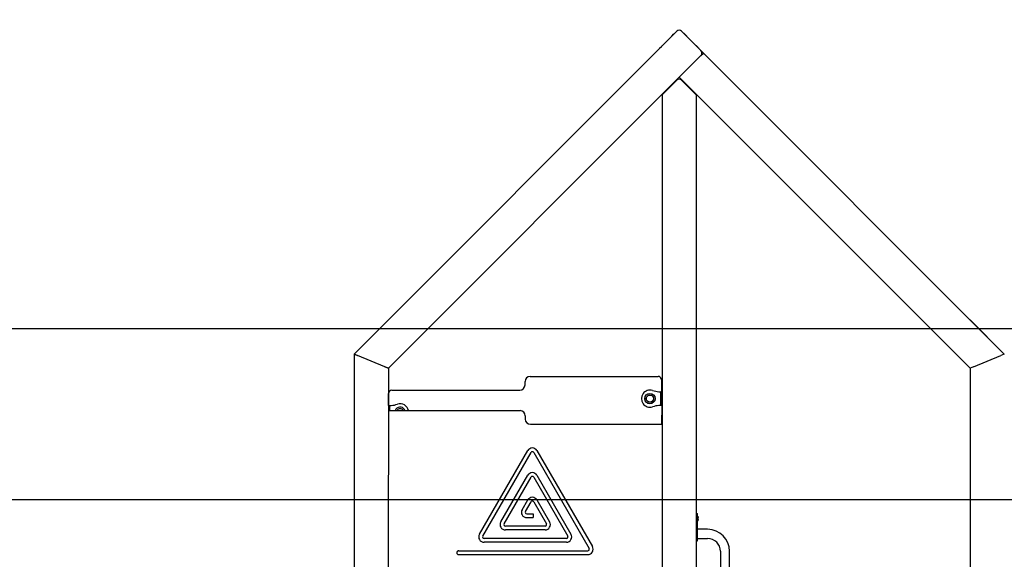
# Model space of a CAD drawing. Units: millimetres. Extents: x 580 to 18091, y 3362 to 29047.
# Drawn here: x 6657 to 9535, y 25389 to 26965 of the extents above; entities that cross this region are included whole.
import ezdxf

# ---------------------------------------------------------------- set-up
doc = ezdxf.new("R2010")
doc.units = ezdxf.units.MM
doc.header["$LTSCALE"] = 100
doc.layers.add('THICK_LINE', color=7, linetype='Continuous', lineweight=25)
doc.styles.add('SLDTEXTSTYLE0', font='TXT', dxfattribs={"width": 0.605})
doc.dimstyles.new('SLDDIMSTYLE1', dxfattribs={"dimtxt": 250, "dimasz": 500, "dimexe": 0, "dimexo": 0.0625, "dimgap": 62.5, "dimtad": 0, "dimtih": 1, "dimtoh": 1, "dimdec": 1, "dimrnd": 1e-09, "dimzin": 12, "dimdsep": 46, "dimtxsty": 'SLDTEXTSTYLE0', "dimsah": 1, "dimcen": 0.09, "dimadec": 0, "dimazin": 3, "dimtfac": 1, "dimtofl": 0, "dimtmove": 0, "dimatfit": 3, "dimfxl": 0, "dimfrac": 2, "dimtolj": 1, "dimtzin": 12, "dimarcsym": 0})

# ---------------------------------------------------------------- blocks, each defined once
blk = doc.blocks.new('_D_4')
at = {"layer": 'THICK_LINE', "color": 7}
for p, q in [((4906.4, 25413.6), (4406.4, 25413.6)), ((4606.4, 24748.9), (4606.4, 25413.6)), ((4906.4, 25413.6), (5406.4, 25063.2)), ((5406.4, 25063.2), (12434.5, 25063.2))]:
    blk.add_line(p, q, dxfattribs=at)
blk.add_solid([(4606.4, 25413.6), (4506.4, 24913.6), (4706.4, 24913.6)], dxfattribs=at)
at = {"layer": 'THICK_LINE', "color": 7, "insert": (3780, 25542.9), "char_height": 250, "attachment_point": 1, "style": 'SLDTEXTSTYLE0'}
blk.add_mtext('2030', dxfattribs=at)
blk = doc.blocks.new('_D_5')
at = {"layer": 'THICK_LINE', "color": 7}
for p, q in [((4906.4, 26073.5), (4406.4, 26073.5)), ((4606.4, 25413.6), (4606.4, 26073.5)), ((4906.4, 26073.5), (5406.4, 25563.2)), ((5406.4, 25563.2), (11798.1, 25563.2))]:
    blk.add_line(p, q, dxfattribs=at)
blk.add_solid([(4606.4, 26073.5), (4506.4, 25573.5), (4706.4, 25573.5)], dxfattribs=at)
at = {"layer": 'THICK_LINE', "color": 7, "insert": (3780, 26202.7), "char_height": 250, "attachment_point": 1, "style": 'SLDTEXTSTYLE0'}
blk.add_mtext('2530', dxfattribs=at)
blk = doc.blocks.new('_D_6')
at = {"layer": 'THICK_LINE', "color": 7}
for p, q in [((4906.4, 26831.3), (4406.4, 26831.3)), ((4606.4, 26073.5), (4606.4, 26831.3)), ((4906.4, 26831.3), (5406.4, 26063.2)), ((5406.4, 26063.2), (13771, 26063.2))]:
    blk.add_line(p, q, dxfattribs=at)
blk.add_solid([(4606.4, 26831.3), (4506.4, 26331.3), (4706.4, 26331.3)], dxfattribs=at)
at = {"layer": 'THICK_LINE', "color": 7, "insert": (3780, 26960.5), "char_height": 250, "attachment_point": 1, "style": 'SLDTEXTSTYLE0'}
blk.add_mtext('3030', dxfattribs=at)

msp = doc.modelspace()

# ---------------------------------------------------------------- linework, layer by layer
at = {"color": 7, "linetype": 'Continuous', "lineweight": 25}
for p, q in [((7634.6, 25988.22), (8577.53, 26931.15)), ((8562.68, 26917), (8567.88, 26922.2)), ((8562.68, 26917), (8563.03, 26916.65)), ((8567.88, 26922.2), (8568.88, 26923.2)), ((8567.88, 26922.2), (8567.88, 26922.2)), ((8568.88, 26923.2), (8570.46, 26924.78)), ((8568.88, 26923.2), (8568.88, 26923.2)), ((8570.46, 26924.78), (8570.46, 26924.78)), ((8591.67, 26931.15), (8648.24, 26874.58)), ((8598.74, 26924.78), (8598.39, 26924.43)), ((8598.74, 26924.78), (8603.94, 26919.59)), ((8603.94, 26919.59), (8603.94, 26919.59)), ((8603.94, 26919.59), (8604.94, 26918.59)), ((8604.94, 26918.59), (8604.94, 26918.59)), ((8604.94, 26918.59), (8606.52, 26917)), ((8606.52, 26917), (8606.52, 26917)), ((8527.33, 26881.65), (8532.52, 26886.84)), ((8527.33, 26881.65), (8527.68, 26881.29)), ((8532.52, 26886.84), (8533.52, 26887.84)), ((8532.52, 26886.84), (8532.52, 26886.84)), ((8533.52, 26887.84), (8535.1, 26889.43)), ((8533.52, 26887.84), (8533.52, 26887.84)), ((8535.1, 26889.43), (8535.1, 26889.43)), ((8634.1, 26889.43), (8633.74, 26889.07)), ((8634.1, 26889.43), (8639.3, 26884.23)), ((8639.3, 26884.23), (8639.3, 26884.23)), ((8639.3, 26884.23), (8640.29, 26883.23)), ((8640.29, 26883.23), (8640.29, 26883.23)), ((8640.29, 26883.23), (8641.88, 26881.65)), ((8641.88, 26881.65), (8641.88, 26881.65)), ((8648.24, 26874.58), (8655.31, 26867.51)), ((8591.67, 26803.87), (8648.24, 26860.44)), ((8648.24, 26860.44), (8655.31, 26867.51)), ((8655.31, 26867.51), (9534.6, 25988.22)), ((8584.6, 26796.8), (7734.6, 25946.8)), ((8549.6, 26760.22), (8577.53, 26788.15)), ((8584.6, 26796.8), (8591.67, 26803.87)), ((9434.6, 25946.8), (8584.6, 26796.8)), ((8591.67, 26788.15), (8619.6, 26760.22)), ((8549.6, 26760.22), (8534.6, 26745.22)), ((8634.6, 26745.22), (8619.6, 26760.22)), ((8534.6, 26745.22), (8534.6, 24923.22)), ((8540.84, 26751.46), (8540.05, 26752.25)), ((8629.15, 26752.25), (8628.36, 26751.46)), ((8634.6, 26745.22), (8634.6, 23390.51)), ((9534.6, 25988.22), (9434.6, 26088.22)), ((9434.6, 26088.22), (9434.6, 26088.22)), ((7644.6, 25984.08), (7634.6, 25988.22)), ((7634.6, 25988.22), (7644.6, 25984.08)), ((7634.6, 25988.22), (7634.6, 23390.59)), ((7724.6, 25950.94), (7644.6, 25984.08)), ((7724.6, 25950.94), (7644.6, 25984.08)), ((9444.6, 25950.94), (9524.6, 25984.08)), ((9444.6, 25950.94), (9524.6, 25984.08)), ((9534.6, 25988.22), (9524.6, 25984.08)), ((9534.6, 25988.22), (9524.6, 25984.08)), ((7734.6, 25946.8), (7724.6, 25950.94)), ((7724.6, 25950.94), (7734.6, 25946.8)), ((7734.6, 25946.8), (7734.1, 24231.88)), ((9444.6, 25950.94), (9434.6, 25946.8)), ((9444.6, 25950.94), (9434.6, 25946.8)), ((9434.6, 25946.8), (9434.6, 23098.22)), ((9434.6, 25946.8), (9434.6, 25946.8)), ((8134.11, 25898.22), (8134.11, 25908.22)), ((8149.11, 25923.22), (8523.11, 25923.22)), ((8533.11, 25913.22), (8533.11, 25878.22)), ((7735.11, 25838.22), (7735.11, 25873.22)), ((7745.11, 25883.22), (8119.11, 25883.22)), ((8529, 25878.22), (8530.61, 25878.22)), ((8533.61, 25878.22), (8530.61, 25878.22)), ((8530.61, 25875.22), (8530.61, 25878.22)), ((8530.61, 25841.22), (8530.61, 25875.22)), ((8533.61, 25875.22), (8533.61, 25878.22)), ((8533.61, 25841.22), (8533.61, 25875.22)), ((8534.6, 25872.72), (8533.61, 25872.72)), ((8533.61, 25868.72), (8534.6, 25868.72)), ((8530.61, 25838.22), (8530.61, 25841.22)), ((8534.6, 25847.72), (8533.61, 25847.72)), ((8533.61, 25843.72), (8534.6, 25843.72)), ((8533.61, 25838.22), (8533.61, 25841.22)), ((7734.6, 25823.22), (8119.6, 25823.22)), ((7735.11, 25838.22), (7737.6, 25838.22)), ((7737.6, 25838.22), (7737.6, 25835.22)), ((7737.6, 25838.22), (7739.21, 25838.22)), ((7737.6, 25835.22), (7737.6, 25823.22)), ((8530.61, 25838.22), (8529, 25838.22)), ((8533.61, 25838.22), (8530.61, 25838.22)), ((8533.61, 25838.22), (8533.11, 25783.22)), ((8134.6, 25808.22), (8134.6, 25798.22)), ((8149.6, 25783.22), (8534.6, 25783.22)), ((8000.85, 25461.97), (8141.96, 25706.38)), ((8010.38, 25456.47), (8151.49, 25700.88)), ((8159.28, 25700.88), (8321.18, 25420.47)), ((8168.81, 25706.38), (8330.71, 25425.97)), ((8063.21, 25497.97), (8141.96, 25634.38)), ((8072.73, 25492.47), (8151.49, 25628.88)), ((8159.28, 25628.88), (8258.83, 25456.47)), ((8168.81, 25634.38), (8268.35, 25461.97)), ((8125.56, 25533.97), (8141.96, 25562.38)), ((8135.09, 25528.47), (8151.49, 25556.88)), ((8159.28, 25556.88), (8196.47, 25492.47)), ((8168.81, 25562.38), (8206, 25497.97)), ((8634.6, 25523.22), (8637.6, 25523.22)), ((8637.6, 25518.22), (8637.6, 25523.22)), ((8138.99, 25521.72), (8157.66, 25521.72)), ((8138.99, 25510.72), (8157.66, 25510.72)), ((8157.66, 25521.72), (8157.66, 25510.72)), ((8637.6, 25448.22), (8637.6, 25518.22)), ((8638.6, 25515.02), (8637.6, 25515.02)), ((8638.6, 25515.02), (8638.6, 25501.42)), ((8638.6, 25501.42), (8638.6, 25501.42)), ((8640.19, 25510.27), (8640.19, 25510.25)), ((8640.19, 25509.51), (8640.19, 25508.95)), ((8640.19, 25507.48), (8640.19, 25506.93)), ((8640.19, 25506.19), (8640.19, 25506.16)), ((8192.57, 25485.72), (8076.63, 25485.72)), ((8192.57, 25474.72), (8076.63, 25474.72)), ((8667.6, 25476.62), (8637.6, 25476.62)), ((8254.93, 25449.72), (8014.28, 25449.72)), ((8254.93, 25438.72), (8014.28, 25438.72)), ((8634.6, 25443.22), (8637.6, 25443.22)), ((8637.6, 25449.82), (8667.6, 25449.82)), ((8637.6, 25443.22), (8637.6, 25448.22)), ((7940.1, 25413.72), (8317.28, 25413.72)), ((8705.1, 25412.32), (8705.1, 25123.22)), ((8731.9, 25123.22), (8731.9, 25412.32)), ((7940.1, 25402.72), (8317.28, 25402.72))]:
    msp.add_line(p, q, dxfattribs=at)
at = {"color": 7, "linetype": 'Continuous', "lineweight": 25, "flags": 128}
for points in [[(8584.6, 26796.8), (8584.6, 26796.7), (8584.7, 26796.7)], [(8525.11, 25878.42), (8528.38, 25878.28), (8531.12, 25878.22)], [(8525.11, 25878.42), (8527.23, 25878.28), (8529, 25878.22)], [(7737.6, 25838.22), (7739.83, 25838.28), (7743.1, 25838.42)], [(7739.21, 25838.22), (7740.98, 25838.28), (7743.1, 25838.42)], [(7783.47, 25823.22), (7783.02, 25824.36), (7781.91, 25826.41)], [(8530.61, 25838.22), (8528.38, 25838.16), (8525.11, 25838.02)], [(8529, 25838.22), (8527.23, 25838.16), (8525.11, 25838.02)], [(8640.03, 25510.77), (8640, 25510.84), (8639.98, 25510.87), (8639.96, 25510.86), (8639.96, 25510.79), (8639.97, 25510.68), (8639.99, 25510.54), (8640.02, 25510.39), (8640.03, 25510.33)], [(8640.03, 25506.11), (8640, 25505.95), (8639.97, 25505.8), (8639.96, 25505.68), (8639.96, 25505.6), (8639.97, 25505.56), (8639.99, 25505.58), (8640.02, 25505.65), (8640.03, 25505.67)]]:
    msp.add_lwpolyline(points, dxfattribs=at)
at = {"color": 7, "linetype": 'Continuous', "lineweight": 25}
for radius in [15.21, 10.75, 10.5]:
    msp.add_circle((8499.11, 25858.22), radius, dxfattribs=at)
for centre, radius, start, end in [((8584.6, 26924.07), 10, 45, 135), ((8641.17, 26867.51), 10, 315, 45), ((8584.6, 26781.08), 10, 45, 135), ((8119.11, 25898.22), 15, 270, 0), ((8149.11, 25908.22), 15, 90, 180), ((8523.11, 25913.22), 10, 0, 90), ((7745.11, 25873.22), 10, 90, 180), ((8499.11, 25858.22), 25, 71.96136, 288.03864), ((8530.61, 25954.94), 76.73, 251.96136, 265.8909), ((7737.61, 25914.94), 76.72, 274.10909, 288.03864), ((7769.11, 25818.22), 25, 11.53696, 108.03864), ((7769.11, 25818.22), 15.21, 32.60997, 160.8033), ((7768.96, 25817.96), 10.75, 29.2998, 150.7002), ((7769.11, 25818.22), 10.5, 28.43689, 151.56311), ((8119.6, 25808.22), 15, 0, 90), ((8530.61, 25761.49), 76.72, 94.10909, 108.03864), ((8149.6, 25798.22), 15, 180, 270), ((8155.39, 25698.63), 15.5, 30, 150), ((8155.39, 25698.63), 4.5, 30, 150), ((8155.39, 25626.63), 15.5, 30, 150), ((8155.39, 25626.63), 4.5, 30, 150), ((8155.39, 25554.63), 15.5, 30, 150), ((8155.39, 25554.63), 4.5, 30, 150), ((8138.99, 25526.22), 15.5, 150, 270), ((8138.99, 25526.22), 4.5, 150, 270), ((8076.63, 25490.22), 15.5, 150, 270), ((8192.57, 25490.22), 15.5, 270, 30), ((8630.16, 25508.22), 10.24, 11.56632, 34.48292), ((8629.98, 25506.95), 10.24, 327.31501, 355.59836), ((8641.12, 25508.22), 1.18, 158.03231, 201.96769), ((8635.97, 25509.23), 4.34, 13.58917, 20.8199), ((8630.25, 25507.97), 10.06, 8.80551, 13.56298), ((8638.44, 25509.72), 1.92, 326.27989, 336.36122), ((8638.44, 25506.71), 1.92, 23.63878, 33.72011), ((8630.25, 25508.47), 10.06, 346.43702, 351.19449), ((8635.97, 25507.21), 4.34, 339.1801, 346.41083), ((8076.63, 25490.22), 4.5, 150, 270), ((8192.57, 25490.22), 4.5, 270, 30), ((8667.6, 25412.32), 64.3, 0, 90), ((8014.28, 25454.22), 15.5, 150, 270), ((8014.28, 25454.22), 4.5, 150, 270), ((8254.93, 25454.22), 15.5, 270, 30), ((8254.93, 25454.22), 4.5, 270, 30), ((8667.6, 25412.32), 37.5, 0, 90), ((7940.1, 25408.22), 5.5, 90, 180), ((7940.1, 25408.22), 5.5, 180, 270), ((8317.28, 25418.22), 15.5, 270, 30), ((8317.28, 25418.22), 4.5, 270, 30)]:
    msp.add_arc(centre, radius, start, end, dxfattribs=at)

# ---------------------------------------------------------------- dimensions: what is measured, and where the dimension line sits
at = {"layer": 'THICK_LINE', "color": 7}
for feature_location, offset, picture, middle in [((13770.96, 26063.22), (-9364.59, 768.04), '_D_6', (4093.17, 26831.26)), ((11798.13, 25563.22), (-7391.76, 510.27), '_D_5', (4093.17, 26073.48)), ((12434.53, 25063.22), (-8028.16, 350.42), '_D_4', (4093.17, 25413.64))]:
    dim = msp.add_ordinate_dim(feature_location=feature_location, offset=offset, dtype=0, origin=(11630.86, 23034.22), dimstyle='SLDDIMSTYLE1', dxfattribs=at)
    dim.commit()
    dim.dimension.update_dxf_attribs({"geometry": picture, "text_midpoint": middle})

doc.saveas('drawing.dxf')
